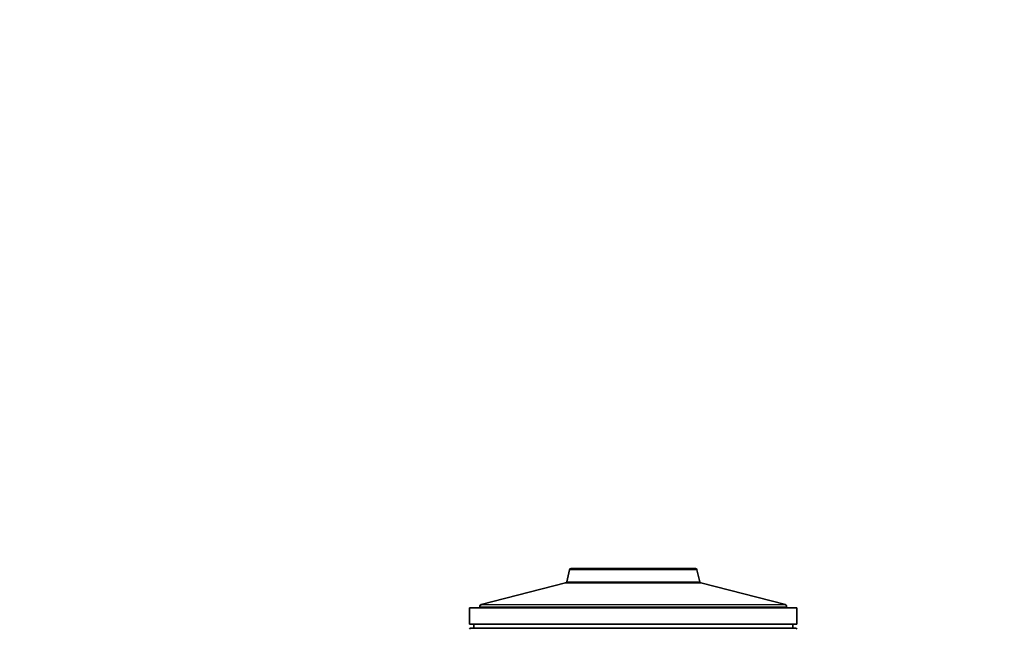
# Model space of a CAD drawing. Units: millimetres. Extents: x 0 to 963, y 0 to 1469.
# Drawn here: x 481 to 602, y 1395 to 1469 of the extents above; entities that cross this region are included whole.
import ezdxf
from ezdxf import colors
from ezdxf.entities.mleader import LeaderData, LeaderLine
from ezdxf.math import Vec2, Vec3

# ---------------------------------------------------------------- set-up
doc = ezdxf.new("R2010")
doc.units = ezdxf.units.MM
doc.layers.add('DV4_Défaut', color=7, linetype='Continuous')
doc.layers.add('Défaut', color=7, linetype='Continuous')

# ---------------------------------------------------------------- blocks, each defined once
blk = doc.blocks.new('_DOT')
at = {"color": 0}
blk.add_line((0, 0), (-1, 0), dxfattribs=at)
at = {"color": 0, "const_width": 0.333}
blk.add_lwpolyline([(-0.1665, 0, 1), (0.1665, 0, 1)], format="xyb", close=True, dxfattribs=at)
blk = doc.blocks.new('SE3')
at = {"layer": 'DV4_Défaut', "color": 7, "linetype": 'Continuous', "lineweight": 35}
for p, q in [((548.64, 1401.95), (548.3, 1400.49)), ((548.83, 1402.1), (564.02, 1402.1)), ((564.55, 1400.49), (564.21, 1401.95)), ((548.16, 1400.34), (537.82, 1397.69)), ((548.16, 1400.34), (564.69, 1400.34)), ((548.16, 1400.34), (564.69, 1400.34)), ((575.02, 1397.69), (564.69, 1400.34)), ((537.67, 1397.5), (537.67, 1397.3)), ((575.17, 1397.3), (575.17, 1397.5)), ((576.42, 1397.3), (536.42, 1397.3)), ((536.42, 1397.3), (536.42, 1395.3)), ((576.42, 1395.3), (576.42, 1397.3)), ((576.42, 1395.3), (536.42, 1395.3)), ((536.92, 1395.3), (536.92, 1394.8)), ((575.92, 1394.8), (575.92, 1395.3)), ((536.52, 1394.8), (576.32, 1394.8))]:
    blk.add_line(p, q, dxfattribs=at)
at = {"layer": 'DV4_Défaut', "color": 7, "linetype": 'Continuous', "lineweight": 18}
for p, q in [((564.21, 1401.95), (548.64, 1401.95)), ((548.3, 1400.49), (564.55, 1400.49)), ((575.17, 1397.5), (537.67, 1397.5)), ((537.82, 1397.69), (575.02, 1397.69))]:
    blk.add_line(p, q, dxfattribs=at)
at = {"layer": 'DV4_Défaut', "color": 7, "linetype": 'Continuous', "lineweight": 35}
for centre, radius, start, end in [((548.83, 1401.9), 0.2, 90, 166.9812), ((564.02, 1401.9), 0.2, 13.0188, 90), ((548.11, 1400.53), 0.2, 284.3918, 346.9812), ((564.74, 1400.53), 0.2, 193.0188, 255.6082), ((537.87, 1397.5), 0.2, 104.3918, 180), ((574.97, 1397.5), 0.2, 0, 75.6082), ((536.52, 1394.7), 0.1, 90, 180), ((576.32, 1394.7), 0.1, 0, 90)]:
    blk.add_arc(centre, radius, start, end, dxfattribs=at)

msp = doc.modelspace()

# ---------------------------------------------------------------- block references
at = {"layer": 'Défaut'}
msp.add_blockref('SE3', (0, 0), dxfattribs=at)

# ---------------------------------------------------------------- leaders
at = {"layer": 'Défaut', "color": 7, "linetype": 'Continuous', "lineweight": 18}
ml = msp.add_multileader_mtext('Standard', dxfattribs=at)
ml.set_content('{\\pxsm0.9;\\fSolid Edge ISO|b1||i0||c0|p34;\\W1.;14/10/2016\\P}', color=256)
ml.set_leader_properties()
ml.set_arrow_properties(name='DOT')
ml.build(insert=Vec2(0, 0))
ml.multileader.update_dxf_attribs({"leader_type": 0, "dogleg_length": 0, "arrow_head_size": 12})
ctx = ml.context
ctx.base_point, ctx.char_height, ctx.arrow_head_size, ctx.landing_gap_size = Vec3(875.33, 1462.03), 12, 12, 4.2
notes = []
notes.append((ctx, [(0, (0, 0, 0), (0, 0), (1, 0), 1, [])]))
ctx.mtext.insert = Vec3(877.33, 1468.15)
for ctx, leaders in notes:
    for number, flags, end, landing, length, lines in leaders:
        leader = LeaderData()
        leader.index, (leader.has_last_leader_line, leader.has_dogleg_vector, leader.attachment_direction) = number, flags
        leader.last_leader_point, leader.dogleg_vector, leader.dogleg_length = Vec3(end), Vec3(landing), length
        for number, points, colour, breaks in lines:
            line = LeaderLine()
            line.index, line.vertices, line.color, line.breaks = number, Vec3.list(points), colors.encode_raw_color(colour), breaks
            leader.lines.append(line)
        ctx.leaders.append(leader)

doc.saveas('drawing.dxf')
